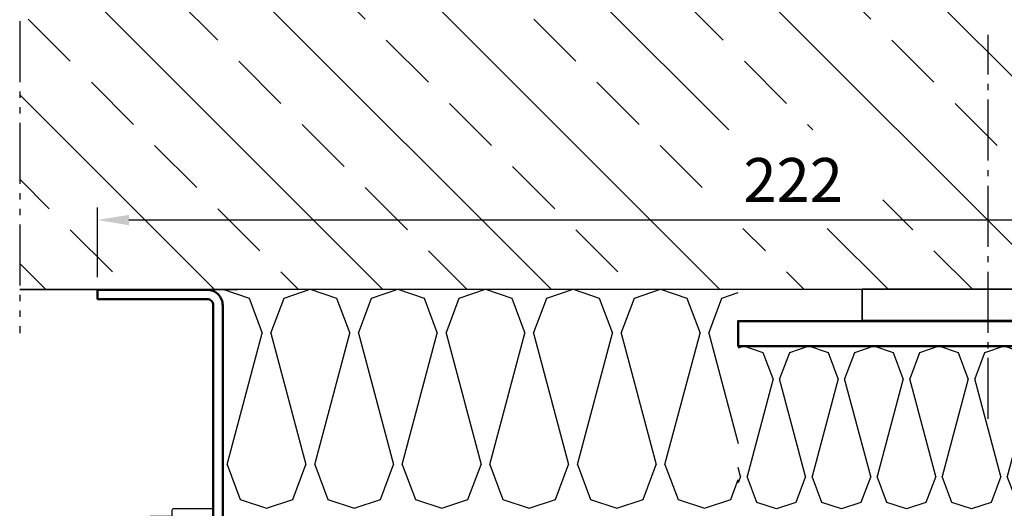
# Model space of a CAD drawing. Units: millimetres. Extents: x 179 to 1019, y 232 to 826.
# Drawn here: x 468 to 625, y 663 to 741 of the extents above; entities that cross this region are included whole.
import ezdxf

# ---------------------------------------------------------------- set-up
doc = ezdxf.new("R2010")
doc.units = ezdxf.units.MM
doc.linetypes.add('gen4a', pattern=[16.25, 9.75, -1.5, 1, -1.5, 1, -1.5])
doc.linetypes.add('gen7', pattern=[13.75, 9.75, -1.5, 1, -1.5])
doc.layers.get('0').update_dxf_attribs({"lineweight": 50})
for name, color, linetype, lineweight in [('0Al', 7, 'Continuous', 50), ('0AL Kontur', 30, 'Continuous', 30), ('0St', 51, 'Continuous', 50), ('5', 3, 'Continuous', 25), ('6Obj_Ho', 40, 'Continuous', 35), ('7', 4, 'gen7', 25), ('8', 1, 'Continuous', 25)]:
    doc.layers.add(name, color=color, linetype=linetype, lineweight=lineweight)
doc.layers.add('BRUCH', color=9, linetype='gen4a')
doc.layers.add('MAUER', color=8, linetype='Continuous')
doc.styles.add('Univia', font='txt')
doc.dimstyles.new('M 1_002$0', dxfattribs={"dimscale": 2, "dimtxt": 3.5, "dimasz": 2.5, "dimexe": 1, "dimexo": 1, "dimgap": 1, "dimtad": 1, "dimdsep": 46, "dimtxsty": 'Univia', "dimcen": 0, "dimclrd": 256, "dimclre": 256, "dimclrt": 2, "dimazin": 2, "dimtp": 0.1, "dimtm": 0.1, "dimtfac": 0.71, "dimtix": 1, "dimtmove": 1, "dimatfit": 3, "dimfxl": 1, "dimlwd": -1, "dimlwe": -1, "dimarcsym": 0})

# ---------------------------------------------------------------- blocks, each defined once
blk = doc.blocks.new('HIL_V1_HSTHST_M8X10')
at = {"layer": '7'}
blk.add_line((-11.62, 0), (49.72, 0), dxfattribs=at)
blk = doc.blocks.new('SONOROCK 25', base_point=(118.2, 117.23))
at = {"layer": '8'}
for p, q in [((118.2, 231.6), (118.5, 232.5)), ((119.24, 228.48), (118.2, 231.6)), ((139, 232.12), (137.57, 232.5)), ((139, 232.12), (140.01, 232.5)), ((123.4, 226.92), (139, 231.08)), ((143.16, 229.52), (139, 231.08)), ((123.4, 226.92), (119.24, 228.48)), ((144.2, 226.4), (143.16, 229.52)), ((119.24, 224.32), (123.4, 225.88)), ((139, 221.72), (123.4, 225.88)), ((143.16, 223.28), (144.2, 226.4)), ((118.2, 221.2), (119.24, 224.32)), ((139, 221.72), (143.16, 223.28)), ((119.24, 218.08), (118.2, 221.2)), ((123.4, 216.52), (139, 220.68)), ((143.16, 219.12), (139, 220.68)), ((144.2, 216), (143.16, 219.12)), ((123.4, 216.52), (119.24, 218.08)), ((143.16, 212.88), (144.2, 216)), ((119.24, 213.92), (123.4, 215.48)), ((139, 211.32), (123.4, 215.48)), ((118.2, 210.8), (119.24, 213.92)), ((139, 211.32), (143.16, 212.88)), ((119.24, 207.68), (118.2, 210.8)), ((123.4, 206.12), (139, 210.28)), ((143.16, 208.72), (139, 210.28)), ((144.2, 205.6), (143.16, 208.72)), ((123.4, 206.12), (119.24, 207.68)), ((119.24, 203.52), (123.4, 205.08)), ((139, 200.92), (123.4, 205.08)), ((143.16, 202.48), (144.2, 205.6)), ((118.2, 200.4), (119.24, 203.52)), ((139, 200.92), (143.16, 202.48)), ((119.24, 197.28), (118.2, 200.4)), ((123.4, 195.72), (139, 199.88)), ((143.16, 198.32), (139, 199.88)), ((123.4, 195.72), (119.24, 197.28)), ((144.2, 195.2), (143.16, 198.32)), ((143.16, 192.08), (144.2, 195.2)), ((119.24, 193.12), (123.4, 194.68)), ((139, 190.52), (123.4, 194.68)), ((118.2, 190), (119.24, 193.12)), ((139, 190.52), (143.16, 192.08)), ((119.24, 186.88), (118.2, 190)), ((123.4, 185.32), (139, 189.48)), ((143.16, 187.92), (139, 189.48)), ((144.2, 184.8), (143.16, 187.92)), ((123.4, 185.32), (119.24, 186.88)), ((119.24, 182.72), (123.4, 184.28)), ((139, 180.12), (123.4, 184.28)), ((143.16, 181.68), (144.2, 184.8)), ((118.2, 179.6), (119.24, 182.72)), ((139, 180.12), (143.16, 181.68)), ((119.24, 176.48), (118.2, 179.6)), ((123.4, 174.92), (139, 179.08)), ((143.16, 177.52), (139, 179.08)), ((123.4, 174.92), (119.24, 176.48)), ((144.2, 174.4), (143.16, 177.52)), ((119.24, 172.32), (123.4, 173.88)), ((139, 169.72), (123.4, 173.88)), ((143.16, 171.28), (144.2, 174.4)), ((118.2, 169.2), (119.24, 172.32)), ((139, 169.72), (143.16, 171.28)), ((119.24, 166.08), (118.2, 169.2)), ((123.4, 164.52), (139, 168.68)), ((143.16, 167.12), (139, 168.68)), ((144.2, 164), (143.16, 167.12)), ((123.4, 164.52), (119.24, 166.08)), ((143.16, 160.88), (144.2, 164)), ((119.24, 161.92), (123.4, 163.48)), ((139, 159.32), (123.4, 163.48)), ((118.2, 158.8), (119.24, 161.92)), ((139, 159.32), (143.16, 160.88)), ((119.24, 155.68), (118.2, 158.8)), ((123.4, 154.12), (139, 158.28)), ((143.16, 156.72), (139, 158.28)), ((144.2, 153.6), (143.16, 156.72)), ((123.4, 154.12), (119.24, 155.68)), ((119.24, 151.52), (123.4, 153.08)), ((139, 148.92), (123.4, 153.08)), ((143.16, 150.48), (144.2, 153.6)), ((118.2, 148.4), (119.24, 151.52)), ((139, 148.92), (143.16, 150.48)), ((119.24, 145.28), (118.2, 148.4)), ((123.4, 143.72), (139, 147.88)), ((143.16, 146.32), (139, 147.88)), ((123.4, 143.72), (119.24, 145.28)), ((144.2, 143.2), (143.16, 146.32)), ((119.24, 141.12), (123.4, 142.68)), ((139, 138.52), (123.4, 142.68)), ((143.16, 140.08), (144.2, 143.2)), ((118.2, 138), (119.24, 141.12)), ((139, 138.52), (143.16, 140.08)), ((119.24, 134.88), (118.2, 138)), ((123.4, 133.32), (139, 137.48)), ((143.16, 135.92), (139, 137.48)), ((144.2, 132.8), (143.16, 135.92)), ((123.4, 133.32), (119.24, 134.88)), ((119.24, 130.72), (123.4, 132.28)), ((139, 128.12), (123.4, 132.28)), ((143.16, 129.68), (144.2, 132.8)), ((118.2, 127.6), (119.24, 130.72)), ((139, 128.12), (143.16, 129.68)), ((119.24, 124.48), (118.2, 127.6)), ((123.4, 122.92), (139, 127.08)), ((143.16, 125.52), (139, 127.08)), ((123.4, 122.92), (119.24, 124.48)), ((144.2, 122.4), (143.16, 125.52)), ((119.24, 120.32), (123.4, 121.88)), ((139, 117.72), (123.4, 121.88)), ((143.16, 119.28), (144.2, 122.4)), ((118.21, 117.23), (119.24, 120.32)), ((139, 117.72), (143.16, 119.28))]:
    blk.add_line(p, q, dxfattribs=at)
blk = doc.blocks.new('SONOROCK 35', base_point=(146.1, 418.7))
at = {"layer": '8'}
for p, q in [((148.9, 452.3), (153.1, 453.7)), ((153.1, 453.7), (157.3, 452.3)), ((162.9, 452.3), (167.1, 453.7)), ((167.1, 453.7), (171.3, 452.3)), ((176.9, 452.3), (181.1, 453.7)), ((181.1, 453.7), (185.3, 452.3)), ((190.9, 452.3), (195.1, 453.7)), ((195.1, 453.7), (199.3, 452.3)), ((204.9, 452.3), (209.1, 453.7)), ((209.1, 453.7), (213.3, 452.3)), ((218.9, 452.3), (223.1, 453.7)), ((223.1, 453.7), (227.3, 452.3)), ((146.8, 446.7), (148.9, 452.3)), ((157.3, 452.3), (159.4, 446.7)), ((160.8, 446.7), (162.9, 452.3)), ((171.3, 452.3), (173.4, 446.7)), ((174.8, 446.7), (176.9, 452.3)), ((185.3, 452.3), (187.4, 446.7)), ((188.8, 446.7), (190.9, 452.3)), ((199.3, 452.3), (201.4, 446.7)), ((202.8, 446.7), (204.9, 452.3)), ((213.3, 452.3), (215.4, 446.7)), ((216.8, 446.7), (218.9, 452.3)), ((227.3, 452.3), (228.5, 449.1)), ((146.8, 446.7), (152.4, 425.7)), ((153.8, 425.7), (159.4, 446.7)), ((160.8, 446.7), (166.4, 425.7)), ((167.8, 425.7), (173.4, 446.7)), ((174.8, 446.7), (180.4, 425.7)), ((181.8, 425.7), (187.4, 446.7)), ((188.8, 446.7), (194.4, 425.7)), ((195.8, 425.7), (201.4, 446.7)), ((202.8, 446.7), (208.4, 425.7)), ((209.8, 425.7), (215.4, 446.7)), ((216.8, 446.7), (222.4, 425.7)), ((223.8, 425.7), (228.5, 443.32)), ((150.3, 420.1), (152.4, 425.7)), ((153.8, 425.7), (155.9, 420.1)), ((164.3, 420.1), (166.4, 425.7)), ((167.8, 425.7), (169.9, 420.1)), ((178.3, 420.1), (180.4, 425.7)), ((181.8, 425.7), (183.9, 420.1)), ((192.3, 420.1), (194.4, 425.7)), ((195.8, 425.7), (197.9, 420.1)), ((206.3, 420.1), (208.4, 425.7)), ((209.8, 425.7), (211.9, 420.1)), ((220.3, 420.1), (222.4, 425.7)), ((223.8, 425.7), (225.9, 420.1)), ((146.1, 418.7), (150.3, 420.1)), ((155.9, 420.1), (160.1, 418.7)), ((160.1, 418.7), (164.3, 420.1)), ((169.9, 420.1), (174.1, 418.7)), ((174.1, 418.7), (178.3, 420.1)), ((183.9, 420.1), (188.1, 418.7)), ((188.1, 418.7), (192.3, 420.1)), ((197.9, 420.1), (202.1, 418.7)), ((202.1, 418.7), (206.3, 420.1)), ((211.9, 420.1), (216.1, 418.7)), ((216.1, 418.7), (220.3, 420.1)), ((225.9, 420.1), (228.5, 419.23))]:
    blk.add_line(p, q, dxfattribs=at)
blk = doc.blocks.new('PhEI30_Wand')
at = {"layer": '0Al', "linetype": 'Continuous'}
blk.add_lwpolyline([(57.5, 198.4), (10, 198.4), (10, 199.9), (57.5, 199.9, 0.414214), (58.5, 200.9), (58.5, 218.4), (60, 218.4), (60, 200.9, -0.414214), (57.5, 198.4)], format="xyb", close=True, dxfattribs=at)
at = {"layer": '0St', "linetype": 'Continuous'}
blk.add_lwpolyline([(49, -4), (-25, -4), (-25, 0), (49, 0, 0.414214), (51, 2), (51, 116), (55, 116), (55, 2, -0.414214), (49, -4)], format="xyb", close=True, dxfattribs=at)
at = {"layer": '6Obj_Ho', "linetype": 'Continuous'}
for p, q in [((55.07, 96.19), (55.07, 56.19)), ((60.07, 96.19), (55.07, 96.19)), ((60.07, 56.19), (60.07, 96.19))]:
    blk.add_line(p, q, dxfattribs=at)
at = {"layer": 'MAUER', "linetype": 'Continuous'}
for p, q in [((60, 196), (60, 230.85)), ((60.07, 195.69), (60.07, -22.01))]:
    blk.add_line(p, q, dxfattribs=at)
at = {"layer": '7', "xscale": -1, "rotation": 180}
blk.add_blockref('HIL_V1_HSTHST_M8X10', (51, 76), dxfattribs=at)
at = {"layer": '8', "xscale": -1, "rotation": 90}
blk.add_blockref('SONOROCK 35', (60.07, 198.39), dxfattribs=at)
at = {"layer": '8', "xscale": -1}
blk.add_blockref('SONOROCK 25', (50.97, 0.72), dxfattribs=at)
blk = doc.blocks.new('*D45')
at = {"layer": '5', "transparency": 16777216}
for p, q in [((480.05, 699.65), (480.05, 710.79)), ((702.45, 688.65), (702.45, 710.79)), ((697.45, 708.79), (485.05, 708.79))]:
    blk.add_line(p, q, dxfattribs=at)
for points in [[(485.05, 709.62), (485.05, 707.95), (480.05, 708.79)], [(697.45, 709.62), (697.45, 707.95), (702.45, 708.79)]]:
    blk.add_solid(points, dxfattribs=at)
at = {"layer": 'Defpoints', "color": 0, "transparency": 16777216}
for p in [(480.05, 708.79), (480.05, 697.65), (702.45, 686.65)]:
    blk.add_point(p, dxfattribs=at)
at = {"layer": '5', "color": 2, "transparency": 16777216, "insert": (591.25, 714.29), "char_height": 7, "attachment_point": 5, "style": 'Univia'}
blk.add_mtext('222', dxfattribs=at)

msp = doc.modelspace()

# ---------------------------------------------------------------- hatches: boundary and pattern name
at = {"layer": '8'}
h = msp.add_hatch(dxfattribs=at)
h.set_pattern_fill('ANSI33', color=256, scale=3, angle=90, style=0)
h.set_pattern_definition([(135, (3179.856, -6213.193), (-13.470384, -13.470384), []), (135, (3179.856, -6199.722), (-13.470384, -13.470384), [9.525, -4.7625])])
h.paths.add_polyline_path([(720.46, 697.72), (467.6, 697.72), (467.6, 756.82), (720.46, 756.82)])
h.paths.add_polyline_path([(605.6, 707.46), (576.9, 707.46), (576.9, 723.21), (605.6, 723.21)], flags=16)

# ---------------------------------------------------------------- linework, layer by layer
at = {"layer": '0AL Kontur'}
for points in [[(480.05, 697.65), (480.05, 696.15), (497.55, 696.15, -0.414214), (498.55, 695.15), (498.55, 662.65), (492.23, 662.65, 0.414214), (491.93, 662.35), (491.93, 661.42), (488.49, 661.42, 0.056784), (488.45, 661.41), (482.15, 659.96), (482.15, 651.35), (487.45, 646.05), (487.45, 629.24), (482.15, 623.94), (482.15, 615.34), (488.45, 613.89, 0.056784), (488.49, 613.88), (491.93, 613.88), (491.93, 612.95, 0.414214), (492.23, 612.65), (498.45, 612.65)], [(548.45, 612.65), (702.45, 612.65), (702.45, 686.65, 0.414214), (696.45, 692.65), (582.45, 692.65)]]:
    msp.add_lwpolyline(points, format="xyb", dxfattribs=at)
at = {"layer": 'BRUCH'}
msp.add_line((467.6, 756.82), (467.6, 690.72), dxfattribs=at)
at = {"layer": 'MAUER'}
msp.add_line((467.6, 697.72), (720.46, 697.72), dxfattribs=at)

# ---------------------------------------------------------------- block references
at = {"rotation": 90}
msp.add_blockref('PhEI30_Wand', (698.45, 637.65), dxfattribs=at)

# ---------------------------------------------------------------- dimensions: what is measured, and where the dimension line sits
at = {"layer": '5'}
dim = msp.add_linear_dim(base=(480.05, 708.79), p1=(702.45, 686.65), p2=(480.05, 697.65), angle=180, dimstyle='M 1_002$0', override={"dimdec": 0}, dxfattribs=at)
dim.commit()
dim.dimension.update_dxf_attribs({"geometry": '*D45', "text_midpoint": (591.25, 714.29)})

doc.saveas('drawing.dxf')
